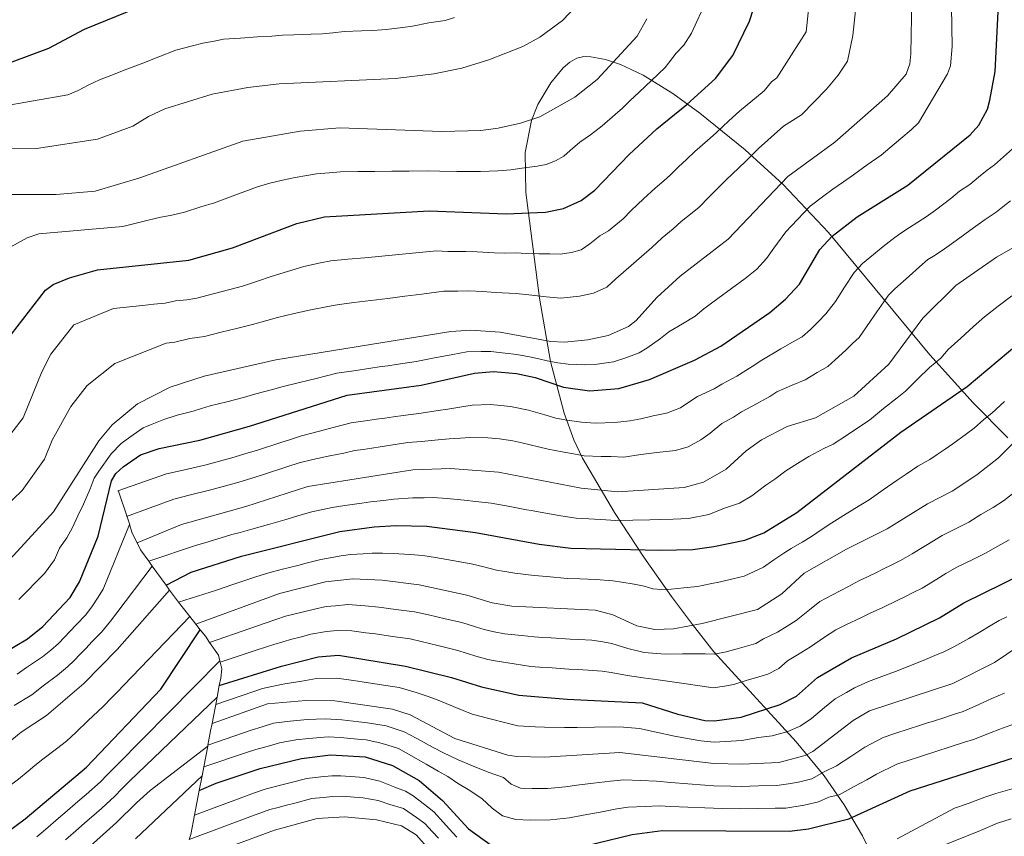
# Model space of a CAD drawing. Extents: x 614416 to 621321, y 724959 to 729702.
# Drawn here: x 614793 to 615023, y 728954 to 729145 of the extents above; entities that cross this region are included whole.
import ezdxf

# ---------------------------------------------------------------- set-up
doc = ezdxf.new("R2010")
doc.units = 0
doc.header["$MEASUREMENT"] = 0
doc.linetypes.add('DGN Style 3', pattern=[108.992618, 77.85187, -31.140748])
doc.linetypes.add('DGN Style 7', pattern=[155.70374, 70.066683, -31.140748, 23.355561, -31.140748])
for name, color, linetype in [('Nivel 35', 7, 'Continuous'), ('Nivel 4', 7, 'Continuous'), ('Nivel 5', 7, 'Continuous'), ('Nivel 57', 7, 'Continuous'), ('Nivel 6', 7, 'Continuous')]:
    doc.layers.add(name, color=color, linetype=linetype)

msp = doc.modelspace()

# ---------------------------------------------------------------- linework, layer by layer
at = {"layer": 'Nivel 35', "color": 92, "linetype": 'DGN Style 3', "lineweight": 0}
msp.add_polyline3d([(615023.562, 729047.067, 739.906), (615015.456, 729055.232, 732.255), (615005.337, 729066.445, 723.56), (614981.699, 729095.075, 703.382), (614971.092, 729106.284, 694.425), (614962.217, 729114.316, 687.378), (614951.617, 729122.916, 679.774), (614945.32, 729127.543, 676.192), (614938.435, 729131.8, 673.272), (614933.131, 729134.289, 671.459), (614929.624, 729135.435, 670.409), (614926.198, 729136.059, 669.472), (614924.546, 729136.145, 669.046), (614922.9, 729135.805, 668.712), (614921.279, 729134.871, 668.548), (614919.71, 729133.491, 668.557), (614916.835, 729129.978, 669.097), (614913.802, 729124.933, 670.663), (614912.321, 729121.213, 671.913), (614910.866, 729113.705, 674.599), (614911.003, 729104.355, 678.306), (614914.18, 729079.679, 689.604), (614916.77, 729064.883, 696.661), (614919.926, 729052.807, 703.182), (614922.239, 729046.571, 707.11), (614924.266, 729042.316, 710.171), (614931.719, 729029.644, 721.375), (614938.546, 729019.15, 731.83), (614945.011, 729009.977, 740.863), (614949.923, 729003.42, 746.801), (614954.925, 728997.073, 751.852), (614974.155, 728976.034, 767.113), (614980.654, 728968.109, 772.891), (614985.322, 728961.316, 777.985), (614989.647, 728954.076, 783.31), (614995.813, 728941.445, 791.494)], dxfattribs=at)
at = {"layer": 'Nivel 4', "color": 30, "linetype": 'Continuous', "lineweight": 30, "flags": 128}
for points, elevation in [([(614789.537, 729069.586), (614798.831, 729081.542), (614800.629, 729082.856), (614804.463, 729084.482), (614810.961, 729086.29), (614832.328, 729088.543), (614842.531, 729091.456), (614857.545, 729097.165), (614863.957, 729098.702), (614888.418, 729100.114), (614906.421, 729099.419), (614915.57, 729099.8), (614919.823, 729100.612), (614923.945, 729102.493), (614927.126, 729104.964), (614935.123, 729113.251), (614941.583, 729119.28), (614948.597, 729124.918), (614955.305, 729131.029), (614959.357, 729136.383), (614963.257, 729144.407), (614965.201, 729150.498)], 675), ([(614791.082, 729134.917), (614799.625, 729138.136), (614807.974, 729142.543), (614825.021, 729149.574)], 650), ([(614788.843, 728996.706), (614794.66, 729000.137), (614798.18, 729002.979), (614804.563, 729009.753), (614806.757, 729013.402), (614811.095, 729024.077), (614814.256, 729037.014), (614815.294, 729038.723), (614816.973, 729040.279), (614821.05, 729043.084), (614825.391, 729044.565), (614834.886, 729046.508), (614846.48, 729049.759), (614869.322, 729057.036), (614886.569, 729059.376), (614899.011, 729062.19), (614903.475, 729062.585), (614908.851, 729062.087), (614913.194, 729061.137), (614919.786, 729058.877), (614925.892, 729058.035), (614932.738, 729058.613), (614939.901, 729060.725), (614950.425, 729065.176), (614956.533, 729068.472), (614967.964, 729076.35), (614971.678, 729079.494), (614974.893, 729082.93), (614979.647, 729091.038), (614982.581, 729094.195), (614988.412, 729098.678), (615000.263, 729106.096), (615014.758, 729117.84), (615016.799, 729120.133), (615018.861, 729123.819), (615019.412, 729125.985), (615020.654, 729132.69), (615021.354, 729146.608)], 700), ([(614827.009, 729012.638), (614832.834, 729015.699), (614844.571, 729019.448), (614867.553, 729025.203), (614875.624, 729026.258), (614880.622, 729026.588), (614887.887, 729026.413), (614899.286, 729024.932), (614914.11, 729022.222), (614921.508, 729021.29), (614942.383, 729020.836), (614950.047, 729020.983), (614954.957, 729021.656), (614962.166, 729023.148), (614966.581, 729024.835), (614974.288, 729029.646), (614998.568, 729048.365), (615014.077, 729059.042), (615030.959, 729073.246)], 725), ([(614839.423, 728989.199), (614853.916, 728993.703), (614862.536, 728995.921), (614867.277, 728996.278), (614882.931, 728993.726), (614893.649, 728991.075), (614900.663, 728988.886), (614909.415, 728986.935), (614920.701, 728985.986), (614938.157, 728985.168), (614946.542, 728982.495), (614952.836, 728981.001), (614955.038, 728980.937), (614961.299, 728981.827), (614970.379, 728984.751), (614974.237, 728986.716), (614979.093, 728991.075), (614987.093, 728995.638), (614997.541, 729000.069), (615007.631, 729004.98), (615013.341, 729008.525), (615031.849, 729017.623)], 750), ([(614745.957, 728930.05), (614751.882, 728931.341), (614756.077, 728933.348), (614787.703, 728953.378), (614794.081, 728958.026), (614808.422, 728970.092), (614825.801, 728988.368), (614834.979, 729002.205)], 725), ([(614922.082, 728951.025), (614935.841, 728954.379), (614942.82, 728955.307), (614972.591, 728955.156), (614977.031, 728955.706), (614986.485, 728958.021), (615000.803, 728964.61), (615032.679, 728974.769)], 775), ([(614834.725, 728964.66), (614838.701, 728966.37), (614848.999, 728969.808), (614858.65, 728972.112), (614865.416, 728972.975), (614873.477, 728972.501), (614879.889, 728970.533), (614886.106, 728966.968), (614891.556, 728962.333), (614897.644, 728955.728), (614902.883, 728951.867)], 775)]:
    msp.add_lwpolyline(points, dxfattribs=dict(at, elevation=elevation))
at = {"layer": 'Nivel 5', "color": 30, "linetype": 'Continuous', "lineweight": 0, "flags": 128}
for points, elevation in [([(614792.567, 729009.261), (614798.602, 729015.374), (614800.935, 729018.531), (614802.064, 729021.31), (614803.791, 729023.711), (614805.131, 729026.08), (614806.382, 729028.87), (614807.698, 729031.526), (614809.251, 729035.153), (614810.184, 729037.607), (614811.262, 729039.292), (614814.144, 729043.304), (614816.515, 729045.763), (614818.501, 729047.235), (614821.634, 729049.362), (614823.747, 729050.237), (614826.506, 729051.351), (614829.601, 729052.335), (614833.314, 729053.313), (614835.23, 729053.887), (614837.309, 729054.513), (614841.182, 729055.505), (614845.076, 729056.503), (614847.956, 729057.336), (614851.81, 729058.395), (614854.305, 729059.056), (614858.184, 729059.982), (614862.064, 729060.908), (614866.885, 729062.134), (614870.837, 729062.747), (614874.793, 729063.335), (614876.771, 729063.629), (614878.749, 729063.924), (614880.728, 729064.218), (614885.38, 729064.9), (614889.305, 729065.66), (614893.95, 729066.537), (614897.268, 729067.122), (614900.598, 729067.217), (614902.831, 729067.254), (614906.212, 729066.88), (614908.888, 729066.544), (614911.832, 729065.972), (614914.011, 729065.533), (614915.959, 729065.026), (614918.494, 729064.62), (614920.894, 729064.237), (614924.602, 729064.136), (614927.647, 729064.285), (614931.504, 729064.803), (614934.338, 729065.769), (614937.462, 729066.898), (614939.273, 729067.986), (614942.441, 729070.262), (614944.426, 729071.853), (614947.621, 729073.671), (614950.532, 729075.52), (614952.611, 729077.238), (614955.841, 729079.594), (614959.071, 729081.951), (614962.253, 729084.275), (614964.952, 729086.497), (614967.25, 729088.938), (614968.953, 729091.386), (614971.7, 729095.161), (614973.081, 729096.607), (614974.452, 729098.063), (614975.93, 729099.632), (614977.401, 729101.172), (614980.602, 729103.569), (614982.74, 729105.181), (614985.204, 729106.89), (614987.501, 729108.478), (614990.697, 729110.861), (614993.982, 729113.109), (614997.036, 729115.69), (614998.564, 729116.981), (615000.993, 729119.066), (615002.751, 729120.692), (615009.459, 729132.084), (615010.176, 729133.961), (615010.551, 729138.474), (615010.362, 729152.552)], 695), ([(614838.024, 729080.692), (614841.887, 729081.725), (614844.86, 729082.505), (614848.38, 729083.691), (614851.53, 729084.745), (614855.339, 729085.906), (614859.187, 729087.081), (614863.096, 729087.915), (614865.436, 729088.425), (614869.415, 729088.791), (614873.393, 729089.158), (614877.372, 729089.524), (614881.35, 729089.891), (614885.328, 729090.257), (614890.121, 729090.721), (614892.786, 729090.617), (614897.007, 729090.608), (614899.672, 729090.505), (614903.666, 729090.305), (614905.944, 729090.185), (614908.608, 729090.296), (614911.252, 729090.112), (614914.011, 729090.081), (614916.632, 729090.093), (614919.023, 729089.982), (614921.701, 729090.388), (614923.916, 729091.006), (614925.925, 729092.396), (614928.289, 729094.25), (614930.315, 729095.401), (614933.765, 729098.266), (614935.616, 729100.184), (614938.523, 729102.917), (614941.207, 729105.419), (614943.237, 729107.143), (614944.773, 729108.487), (614946.669, 729110.36), (614948.512, 729112.133), (614950.472, 729113.932), (614953.471, 729116.567), (614955.491, 729118.302), (614958.442, 729121.124), (614960.944, 729123.402), (614966.705, 729128.147), (614968.407, 729130.264), (614969.613, 729131.197), (614976.461, 729141.922), (614977.583, 729152.387)], 680), ([(614775.929, 729114.401), (614796.714, 729114.673), (614810.98, 729116.872), (614819.232, 729119.851), (614822.895, 729122.164), (614826.731, 729123.943), (614837.735, 729127.336), (614846.069, 729128.918), (614853.379, 729129.808), (614880.537, 729131.052), (614889.527, 729132.151), (614896.104, 729133.473), (614902.373, 729135.37), (614910.343, 729138.472), (614914.29, 729140.676), (614919.537, 729144.597), (614922.665, 729147.868)], 660), ([(614789.622, 729017.67), (614800.721, 729029.779), (614811.316, 729046.33), (614814.41, 729050.114), (614820.326, 729054.996), (614827.933, 729058.904), (614835.881, 729061.439), (614852.602, 729065.319), (614893.529, 729071.935), (614898.199, 729072.215), (614904.991, 729071.718), (614916.833, 729069.565), (614920.012, 729069.401), (614925.457, 729069.942), (614930.271, 729070.993), (614935.023, 729073.071), (614936.804, 729074.469), (614941.583, 729079.866), (614947.043, 729084.87), (614958.227, 729093.501), (614972.222, 729108.15), (614983.201, 729116.156), (614995.508, 729127.001), (614999.811, 729132.043), (615000.718, 729134.426), (615000.895, 729136.81), (615001.126, 729149.623)], 690), ([(614839.874, 729071.743), (614841.814, 729072.228), (614843.754, 729072.712), (614847.189, 729073.554), (614850.491, 729074.505), (614853.053, 729075.191), (614856.932, 729076.091), (614860.83, 729076.997), (614864.759, 729077.734), (614866.916, 729078.148), (614870.88, 729078.65), (614874.843, 729079.153), (614878.807, 729079.655), (614882.77, 729080.158), (614886.734, 729080.66), (614891.825, 729081.328), (614895.154, 729081.33), (614897.603, 729081.411), (614900.931, 729081.237), (614902.927, 729081.114), (614905.467, 729080.951), (614908.777, 729080.796), (614912.452, 729080.362), (614915.73, 729080.011), (614919.186, 729079.659), (614923.579, 729080.165), (614926.788, 729080.866), (614929.956, 729082.251), (614932.027, 729084.181), (614940.404, 729091.568), (614942.848, 729093.821), (614945.422, 729095.93), (614947.291, 729097.588), (614949.89, 729099.672), (614951.5, 729100.994), (614953.829, 729103.376), (614955.441, 729104.986), (614957.803, 729107.331), (614960.684, 729110.095), (614962.385, 729111.686), (614965.332, 729114.637), (614971.165, 729119.917), (614975.429, 729122.526), (614981.247, 729128.502), (614983.921, 729131.794), (614986.119, 729135.094), (614987.406, 729141.03), (614988.252, 729149.117)], 685), ([(614890.898, 729109.352), (614894.896, 729109.323), (614897.894, 729109.27), (614900.438, 729109.269), (614904.489, 729109.469), (614907.473, 729109.682), (614910.106, 729110.076), (614913.631, 729110.5), (614915.757, 729110.906), (614917.965, 729111.755), (614919.906, 729112.894), (614921.401, 729114.236), (614923.66, 729116.166), (614926.097, 729117.868), (614928.808, 729119.974), (614931.841, 729122.576), (614933.598, 729124.066), (614935.312, 729125.769), (614937.447, 729127.865), (614940.362, 729130.588), (614943.537, 729133.574), (614946.157, 729136.963), (614947.896, 729138.796), (614949.709, 729141.596), (614950.974, 729144.315), (614951.951, 729146.489)], 670), ([(614785.522, 729103.906), (614801.329, 729103.902), (614810.401, 729104.674), (614820.831, 729107.816), (614844.881, 729116.408), (614858.274, 729118.693), (614867.573, 729119.484), (614891.381, 729118.669), (614900.467, 729118.888), (614904.572, 729119.442), (614909.796, 729120.567), (614914.288, 729122.069), (614922.493, 729126.697), (614927.687, 729130.788), (614937, 729140.885), (614939.282, 729144.969)], 665), ([(614787.936, 729124.409), (614804.054, 729127.168), (614806.448, 729128.222), (614808.807, 729129.467), (614811.474, 729130.73), (614814.119, 729131.699), (614817.84, 729133.164), (614819.7, 729133.897), (614821.561, 729134.63), (614825.282, 729136.096), (614829.274, 729137.673), (614833.148, 729138.622), (614835.569, 729139.27), (614838.188, 729139.77), (614840.399, 729140.194), (614844.38, 729140.476), (614848.36, 729140.758), (614851.683, 729140.929), (614854.194, 729141.159), (614856.86, 729141.217), (614860.855, 729141.388), (614863.538, 729141.489), (614865.971, 729141.713), (614868.625, 729141.972), (614872.612, 729142.187), (614875.272, 729142.27), (614878.375, 729142.486), (614882.319, 729142.975), (614884.519, 729143.266), (614888.397, 729144.014), (614892.154, 729144.554), (614894.326, 729145.291)], 655), ([(614815.761, 729034.694), (614827.115, 729038.65), (614831.012, 729039.54), (614836.015, 729040.658), (614838.583, 729041.373), (614842.327, 729042.42), (614846.161, 729043.555), (614848.105, 729044.13), (614850.009, 729044.743), (614851.913, 729045.355), (614853.817, 729045.967), (614856.089, 729046.7), (614858.63, 729047.51), (614862.488, 729048.526), (614866.346, 729049.542), (614870.187, 729050.553), (614874.146, 729051.118), (614876.126, 729051.401), (614878.106, 729051.683), (614880.086, 729051.966), (614882.352, 729052.294), (614886.589, 729052.801), (614890.522, 729053.435), (614892.764, 729053.761), (614896.029, 729054.301), (614898.487, 729054.658), (614902.792, 729054.825), (614905.183, 729054.624), (614907.439, 729054.415), (614911.643, 729053.528), (614915.474, 729052.408), (614918.001, 729051.639), (614920.631, 729051.202), (614924.035, 729050.697), (614927.24, 729050.504), (614931.802, 729050.64), (614935.263, 729051.016), (614937.872, 729051.481), (614940.755, 729052.179), (614943.837, 729052.821), (614947.143, 729054.091), (614948.817, 729055.232), (614951.101, 729056.721), (614954.974, 729058.519), (614956.795, 729059.617), (614960.286, 729061.487), (614963.895, 729063.726), (614966.091, 729065.24), (614970.593, 729067.864), (614973.706, 729069.672), (614975.525, 729070.696), (614977.478, 729072.378), (614979.378, 729074.245), (614981.105, 729076.009), (614983.329, 729078.928), (614985.464, 729082.305), (614987.668, 729085.712), (614989.624, 729087.816), (614992.213, 729089.91), (614994.461, 729091.741), (614996.54, 729093.385), (614998.346, 729094.759), (615000.606, 729096.174), (615004.534, 729098.67), (615006.664, 729100.27), (615010.257, 729103.004), (615012.329, 729104.683), (615014.694, 729106.281), (615016.766, 729107.959), (615018.78, 729109.591), (615020.452, 729110.83), (615025.365, 729115.25)], 705), ([(614790.723, 729091.7), (614794.564, 729093.794), (614797.293, 729094.693), (614816.882, 729096.439), (614821.54, 729097.647), (614825.412, 729098.53), (614828.343, 729099.076), (614831.307, 729099.799), (614835.114, 729101.021), (614838.272, 729101.991), (614840.149, 729102.682), (614843.902, 729104.066), (614848.379, 729105.709), (614851.234, 729106.587), (614854.17, 729107.291), (614857.113, 729107.86), (614859.854, 729108.395), (614862.111, 729108.782), (614865.102, 729109.009), (614867.761, 729109.208), (614871.756, 729109.255), (614875.752, 729109.301), (614879.747, 729109.348), (614883.743, 729109.395), (614887.989, 729109.456), (614890.898, 729109.352)], 670), ([(614817.775, 729028.717), (614828.839, 729032.735), (614832.715, 729033.714), (614837.144, 729034.808), (614840.355, 729035.7), (614843.991, 729036.713), (614847.809, 729037.903), (614849.731, 729038.502), (614851.633, 729039.12), (614853.535, 729039.737), (614855.438, 729040.355), (614858.076, 729041.214), (614861.299, 729042.028), (614865.204, 729042.846), (614868.473, 729043.461), (614871.052, 729044.071), (614873.03, 729044.367), (614875.008, 729044.663), (614876.986, 729044.96), (614880.941, 729045.553), (614883.492, 729045.939), (614886.609, 729046.227), (614890.575, 729046.612), (614893.107, 729046.824), (614895.736, 729047.021), (614897.963, 729047.127), (614902.11, 729047.065), (614904.9, 729046.848), (614907.988, 729046.347), (614910.093, 729045.919), (614913.972, 729044.977), (614916.217, 729044.402), (614919.495, 729043.802), (614922.179, 729043.359), (614924.606, 729042.887), (614928.586, 729042.724), (614930.866, 729042.667), (614933.9, 729042.579), (614937.84, 729043.131), (614941.609, 729043.633), (614945.932, 729044.138), (614948.936, 729044.969), (614951.853, 729046.572), (614954.049, 729048.182), (614956.775, 729050.381), (614959.523, 729051.863), (614961.405, 729053.11), (614964.039, 729054.502), (614967.964, 729056.712), (614969.611, 729057.847), (614973.222, 729059.378), (614976.251, 729060.618), (614979.084, 729062.356), (614981.56, 729063.751), (614983.278, 729065.262), (614985.712, 729067.536), (614987.317, 729069.089), (614988.847, 729070.472), (614990.755, 729073.201), (614993.001, 729076.506), (614995.69, 729080.386), (614997.196, 729081.844), (615000.51, 729084.805), (615002.973, 729087.031), (615004.89, 729088.718), (615006.585, 729089.779), (615008.805, 729091.244), (615011.513, 729093.185), (615015.59, 729096.135), (615018.301, 729098.056), (615020.838, 729099.752), (615022.392, 729101.01), (615024.177, 729102.455)], 710), ([(614820.23, 729022.536), (614830.564, 729026.821), (614845.656, 729031.006), (614860.064, 729035.728), (614884.632, 729039.585), (614893.45, 729039.887), (614904.617, 729039.073), (614923.963, 729035.314), (614932.486, 729034.431), (614948.027, 729035.455), (614952.533, 729036.702), (614957.81, 729039.78), (614962.449, 729044.041), (614966.015, 729046.603), (614972.034, 729049.698), (614978.653, 729051.771), (614987.595, 729056.806), (614995.825, 729064.243), (615003.712, 729075.06), (615011.434, 729082.678), (615020.923, 729089.267), (615024.91, 729091.545)], 715), ([(614788.372, 729044.982), (614793.632, 729051.763), (614797.982, 729062.45), (614800.052, 729066.594), (614805.45, 729073.477), (614814.726, 729077.3), (614821.46, 729078.004), (614824.112, 729078.284), (614826.764, 729078.563), (614829.179, 729079.051), (614831.831, 729079.331), (614834.161, 729079.659), (614838.024, 729080.692)], 680), ([(614822.976, 729018.223), (614834.12, 729021.992), (614836.036, 729022.564), (614839.869, 729023.707), (614842.385, 729024.47), (614844.319, 729024.98), (614847.053, 729025.712), (614850.894, 729026.821), (614854.734, 729027.929), (614858.575, 729029.038), (614861.047, 729029.774), (614865.784, 729030.775), (614868.751, 729031.215), (614872.71, 729031.784), (614874.759, 729032.078), (614877.732, 729032.454), (614880.221, 729032.708), (614884.626, 729033.038), (614887.258, 729033.033), (614889.257, 729033.101), (614892.651, 729032.892), (614896.629, 729032.489), (614899.36, 729032.191), (614902.935, 729031.822), (614906.865, 729031.081), (614908.83, 729030.71), (614910.796, 729030.34), (614912.761, 729029.969), (614915.253, 729029.503), (614919.2, 729028.871), (614922.735, 729028.302), (614925.729, 729028.155), (614929.718, 729027.905), (614931.995, 729027.751), (614935.99, 729027.839), (614939.985, 729027.927), (614942.423, 729027.962), (614945.421, 729028.065), (614949.037, 729028.219), (614953.745, 729029.179), (614957.43, 729030.591), (614960.922, 729031.82), (614963.779, 729033.513), (614967.059, 729036.026), (614969.18, 729037.426), (614971.735, 729039.345), (614975.097, 729041.481), (614977.12, 729042.724), (614980.613, 729044.543), (614982.806, 729045.593), (614986.132, 729047.795), (614989.459, 729049.997), (614991.236, 729051.163), (614994.565, 729053.926), (614997.696, 729056.401), (614999.667, 729058.005), (615002.492, 729060.755), (615005.318, 729063.505), (615007.896, 729065.682), (615009.659, 729067.694), (615012.613, 729070.386), (615015.567, 729073.079), (615018.111, 729075.366), (615021.284, 729077.794), (615024.482, 729080.243)], 720), ([(614784.937, 729026.66), (614793.422, 729034.723), (614798.622, 729042.066), (614800.424, 729046.551), (614804.728, 729054.378), (614808.584, 729059.293), (614815.031, 729064.433), (614827.036, 729069.2), (614829.025, 729069.41), (614832.53, 729070.245), (614835.995, 729070.775), (614839.874, 729071.743)], 685), ([(614829.896, 729008.65), (614838.782, 729011.485), (614842.564, 729012.785), (614845.38, 729013.731), (614848.227, 729014.665), (614850.96, 729015.558), (614853.87, 729016.285), (614855.81, 729016.77), (614857.75, 729017.255), (614859.691, 729017.74), (614863.147, 729018.604), (614867.896, 729019.514), (614870.057, 729019.772), (614873.039, 729019.987), (614875.099, 729020.083), (614877.53, 729020.086), (614880.024, 729020.067), (614884.009, 729019.782), (614886.992, 729019.583), (614889.951, 729019.11), (614893.888, 729018.423), (614898.273, 729017.615), (614901.195, 729016.96), (614904.161, 729016.17), (614906.131, 729015.823), (614908.44, 729015.42), (614912.932, 729014.872), (614915.922, 729014.656), (614920.627, 729014.223), (614923.624, 729014.109), (614927.379, 729013.985), (614931.345, 729013.666), (614933.42, 729013.361), (614936.325, 729012.894), (614938.671, 729012.439), (614940.643, 729011.782), (614942.774, 729011.603), (614944.954, 729011.674), (614947.922, 729012.045), (614951.116, 729012.324), (614954.044, 729012.955), (614956.477, 729013.403), (614959.394, 729014.102), (614961.978, 729014.715), (614966.5, 729016.872), (614968.896, 729018.593), (614971.291, 729020.127), (614972.988, 729021.186), (614975.576, 729022.701), (614977.755, 729024.011), (614980.208, 729025.725), (614982.488, 729027.178), (614985.86, 729029.296), (614989.231, 729031.415), (614991.198, 729032.615), (614994.483, 729034.886), (614997.769, 729037.157), (614999.857, 729038.568), (615002.591, 729040.447), (615005.397, 729042.034), (615007.052, 729043.156), (615008.708, 729044.278), (615010.747, 729045.657), (615013.964, 729048.031), (615015.731, 729049.343), (615017.973, 729051.32), (615019.847, 729052.828), (615022.796, 729055.525)], 730), ([(614833.953, 729003.506), (614853.469, 729010.697), (614864.263, 729013.389), (614870.579, 729014.083), (614877.441, 729013.784), (614886.097, 729012.753), (614897.26, 729010.298), (614903.135, 729008.487), (614907.759, 729007.707), (614927.252, 729006.812), (614931.336, 729005.738), (614936.942, 729003.115), (614941.167, 729002.285), (614945.526, 729002.474), (614952.186, 729003.665), (614965.083, 729006.964), (614970.835, 729010.597), (614976.002, 729015.419), (614985.938, 729021.048), (614995.437, 729025.815), (615004.836, 729031.616), (615010.58, 729034.57), (615016.338, 729038.414), (615021.364, 729042.384), (615034.497, 729055.441)], 735), ([(614837.159, 728999.25), (614846.545, 729002.509), (614850.376, 729003.837), (614854.909, 729005.364), (614859.078, 729006.416), (614861.666, 729007.061), (614864.352, 729007.616), (614866.593, 729007.83), (614869.478, 729008.148), (614873.458, 729007.816), (614876.684, 729007.519), (614880.648, 729006.989), (614885.041, 729006.41), (614888.292, 729005.677), (614890.241, 729005.231), (614892.191, 729004.784), (614896.056, 729003.89), (614899.24, 729002.905), (614901.245, 729002.285), (614903.625, 729001.731), (614906.044, 729001.288), (614910.009, 729000.875), (614912.97, 729000.543), (614914.966, 729000.426), (614916.963, 729000.309), (614921.396, 729000.038), (614923.394, 728999.946), (614926.4, 728999.807), (614929.021, 728999.405), (614931.12, 728998.997), (614934.867, 728997.804), (614938.655, 728996.875), (614941.495, 728996.636), (614943.704, 728996.502), (614947.599, 728996.567), (614950.304, 728996.608), (614952.893, 728996.63), (614955.088, 728996.512), (614957.807, 728997.046), (614960.367, 728997.785), (614964.709, 728999.012), (614966.491, 729000.112), (614969.753, 729001.667), (614972.007, 729003.091), (614974.166, 729004.419), (614977.274, 729006.899), (614979.699, 729008.825), (614982.632, 729010.399), (614986.18, 729012.234), (614988.778, 729013.619), (614990.997, 729014.653), (614992.788, 729015.542), (614994.579, 729016.432), (614996.37, 729017.322), (614998.536, 729018.4), (615001.202, 729019.921), (615002.903, 729020.973), (615004.808, 729022.152), (615008.269, 729024.213), (615011.837, 729026.02), (615014.491, 729027.358), (615017.307, 729029.132), (615020.125, 729030.803), (615022.554, 729032.309), (615024.663, 729033.94)], 740), ([(614792.252, 728991.877), (614794.416, 728993.417), (614798.163, 728995.89), (614800.077, 728997.473), (614801.852, 728999.008), (614804.61, 729001.904), (614805.989, 729003.352), (614808.23, 729005.705), (614809.798, 729007.847), (614811.015, 729009.637), (614812.279, 729011.736), (614818.413, 729026.823)], 705), ([(614839.618, 728994.684), (614848.236, 728997.496), (614852.146, 728998.77), (614856.349, 729000.031), (614858.287, 729000.525), (614860.807, 729001.168), (614864.441, 729001.843), (614866.935, 729002.054), (614870.359, 729001.969), (614873.657, 729001.51), (614875.928, 729001.254), (614879.884, 729000.668), (614883.986, 729000.068), (614886.582, 728999.461), (614890.473, 728998.534), (614894.852, 728997.482), (614897.399, 728996.692), (614899.356, 728996.084), (614902.144, 728995.308), (614904.329, 728994.869), (614908.264, 728994.227), (614912.188, 728993.655), (614914.183, 728993.512), (614916.178, 728993.37), (614921.048, 728993.012), (614923.046, 728992.919), (614925.548, 728992.802), (614928.856, 728992.508), (614930.905, 728992.257), (614934.776, 728991.567), (614938.406, 728991.021), (614941.883, 728990.531), (614945.736, 728989.956), (614948.423, 728989.551), (614951.663, 728989.1), (614954.733, 728988.678), (614957.373, 728989.052), (614959.553, 728989.436), (614962.736, 728990.419), (614964.652, 728990.993), (614967.544, 728991.881), (614970.116, 728993.191), (614972.1, 728994.972), (614974.423, 728996.371), (614977.498, 728998.242), (614980.789, 729000.473), (614983.396, 729002.231), (614985.783, 729003.408), (614989.398, 729005.107), (614991.618, 729006.19), (614994.269, 729007.361), (614997.858, 729009.125), (614999.652, 729010.008), (615001.635, 729010.985), (615003.566, 729011.925), (615006.966, 729014.031), (615009.074, 729015.338), (615011.702, 729016.81), (615015.281, 729018.595), (615018.403, 729020.147), (615020.708, 729021.475), (615023.912, 729023.193)], 745), ([(614791.541, 728984.516), (614795.662, 728987.048), (614798.268, 728989.112), (614801.666, 728991.644), (614803.939, 728993.553), (614805.524, 728995.037), (614806.911, 728996.478), (614808.298, 728997.918), (614809.685, 728999.359), (614811.897, 729001.657), (614814.004, 729004.227), (614815.274, 729005.872), (614823.778, 729017.112)], 710), ([(614750.82, 728953.751), (614754.84, 728955.936), (614768.838, 728962.061), (614774.068, 728965.521), (614780.412, 728968.825), (614787.852, 728973.987), (614793.172, 728978.26), (614799.072, 728982.219), (614807.801, 728989.634), (614815.565, 728997.609), (614827.825, 729011.508)], 715), ([(614768.487, 728951.996), (614772.595, 728954.125), (614775.118, 728955.746), (614776.797, 728956.833), (614778.589, 728957.995), (614782.659, 728960.373), (614784.865, 728961.69), (614786.495, 728962.849), (614788.889, 728964.565), (614792.496, 728967.294), (614794.806, 728969.207), (614796.351, 728970.477), (614798.217, 728972.005), (614801.408, 728974.407), (614803.747, 728976.155), (614805.887, 728978.251), (614808.789, 728980.996), (614812.246, 728984.21), (614814.321, 728986.376), (614815.708, 728987.817), (614817.095, 728989.259), (614832.537, 729005.301)], 720), ([(614838.577, 728984.78), (614847.508, 728987.805), (614849.514, 728988.472), (614854.294, 728989.489), (614858.716, 728990.194), (614862.089, 728990.793), (614866.843, 728990.944), (614870.796, 728990.335), (614872.773, 728990.031), (614876.726, 728989.423), (614881.408, 728988.694), (614885.389, 728987.55), (614888.212, 728986.599), (614890.571, 728985.764), (614894.245, 728984.227), (614898.483, 728982.536), (614902.346, 728981.51), (614906.681, 728980.38), (614909.177, 728979.789), (614913.168, 728979.57), (614915.376, 728979.456), (614920.026, 728979.35), (614923.021, 728979.42), (614927.016, 728979.443), (614931.836, 728979.515), (614933.834, 728979.421), (614937.557, 728979.113), (614941.449, 728978.278), (614945.723, 728977.322), (614949.656, 728976.632), (614951.851, 728976.234), (614954.977, 728975.97), (614958.956, 728976.187), (614961.435, 728976.308), (614965.336, 728977.014), (614968.545, 728977.426), (614972.164, 728978.475), (614975.091, 728979.72), (614977.716, 728981.466), (614980.791, 728984.018), (614983.287, 728986.056), (614985.888, 728987.55), (614987.791, 728988.648), (614991.055, 728990.147), (614994.795, 728991.556), (614997.615, 728992.575), (615000.106, 728993.542), (615003.803, 728995.045), (615006.551, 728996.235), (615008.63, 728997.075), (615010.972, 728998.229), (615014.458, 729000.181), (615016.897, 729001.543), (615019.449, 729003.107), (615021.588, 729004.391), (615023.383, 729005.273)], 755), ([(614837.731, 728980.334), (614850.686, 728984.945), (614859.643, 728985.69), (614866.41, 728985.61), (614879.885, 728983.662), (614883.965, 728982.336), (614894.392, 728976.776), (614906.834, 728972.936), (614908.939, 728972.644), (614915.359, 728972.481), (614932.983, 728973.513), (614954.917, 728971.004), (614961.571, 728970.79), (614970.081, 728971.186), (614976.264, 728972.807), (614978.022, 728973.782), (614987.482, 728981.038), (614991.279, 728983.25), (615010.739, 728989.684), (615020.454, 728994.562), (615026.247, 728998.493)], 760), ([(614796.81, 728953.808), (614798.824, 728955.556), (614801.857, 728958.162), (614803.374, 728959.466), (614806.408, 728962.072), (614808.341, 728963.748), (614811.705, 728966.723), (614813.226, 728968.288), (614815.56, 728970.666), (614839.545, 728994.963)], 730), ([(614836.767, 728975.285), (614846.899, 728978.75), (614849.451, 728979.507), (614852.068, 728980.363), (614855.998, 728980.888), (614859.973, 728981.248), (614864.233, 728981.419), (614868.063, 728981.167), (614872.033, 728980.708), (614874.043, 728980.477), (614878.386, 728979.746), (614880.291, 728979.137), (614882.606, 728978.401), (614885.537, 728976.814), (614889.384, 728974.703), (614891.63, 728973.506), (614895.193, 728971.856), (614898.542, 728970.388), (614902.193, 728968.911), (614905.832, 728967.702), (614907.58, 728966.18), (614909.789, 728965.238), (614912.495, 728965.122), (614916.061, 728965.135), (614920.262, 728965.484), (614922.888, 728965.878), (614926.845, 728966.349), (614930.803, 728966.821), (614933.935, 728967.135), (614937.906, 728967.007), (614941.56, 728966.837), (614944.876, 728966.531), (614948.859, 728966.221), (614952.841, 728965.912), (614954.884, 728965.751), (614958.882, 728965.658), (614961.32, 728965.598), (614965.317, 728965.715), (614969.66, 728965.849), (614972.868, 728966.262), (614974.977, 728966.702), (614977.814, 728967.423), (614980.691, 728969.043), (614983.563, 728970.429), (614986.891, 728972.609), (614990.177, 728974.759), (614994.453, 728977.036), (614996.985, 728977.873), (615000.787, 728979.115), (615002.688, 728979.736), (615004.589, 728980.357), (615006.49, 728980.978), (615008.392, 728981.599), (615010.928, 728982.422), (615013.143, 728983.147), (615016.796, 728984.748), (615019.815, 728986.147), (615022.796, 728987.412)], 765), ([(614803.54, 728953.118), (614806.546, 728955.756), (614808.05, 728957.074), (614809.553, 728958.393), (614811.889, 728960.457), (614814.989, 728963.355), (614816.653, 728965.036), (614818.564, 728966.893), (614838.899, 728986.464)], 735), ([(614835.791, 728970.208), (614845.741, 728973.528), (614847.949, 728974.279), (614851.17, 728975.121), (614853.451, 728975.782), (614857.324, 728976.5), (614860.303, 728976.806), (614864.824, 728977.197), (614867.737, 728977.012), (614871.719, 728976.665), (614873.76, 728976.489), (614876.887, 728975.83), (614878.795, 728975.232), (614881.247, 728974.467), (614883.58, 728973.176), (614887.745, 728970.835), (614890.52, 728969.176), (614892.81, 728967.919), (614895.049, 728966.36), (614897.552, 728964.886), (614900.727, 728962.811), (614903.148, 728960.558), (614905.568, 728958.775), (614908.641, 728957.883), (614912.054, 728957.702), (614916.763, 728957.789), (614921.172, 728958.254), (614924.428, 728958.925), (614928.349, 728959.634), (614932.271, 728960.343), (614934.888, 728960.757), (614938.856, 728960.956), (614942.19, 728961.072), (614944.847, 728960.913), (614948.839, 728960.748), (614952.83, 728960.584), (614954.851, 728960.498), (614956.851, 728960.469), (614961.069, 728960.406), (614965.068, 728960.455), (614969.239, 728960.512), (614971.754, 728960.499), (614976.004, 728961.204), (614979.365, 728962.04), (614981.774, 728963.088), (614984.192, 728963.68), (614987.672, 728965.606), (614990.624, 728967.126), (614992.873, 728968.48), (614997.628, 728970.823), (615000.797, 728971.855), (615002.7, 728972.469), (615004.603, 728973.083), (615006.507, 728973.698), (615010.314, 728974.926), (615013.487, 728975.945), (615015.548, 728976.611), (615019.28, 728978.019), (615021.742, 728979.022), (615025.138, 728980.262)], 770), ([(614800.781, 728944.04), (614815.437, 728957.167), (614820.08, 728961.784), (614823.3, 728964.675), (614836.712, 728975.002)], 740), ([(614819.886, 728953.406), (614835.385, 728968.097)], 745), ([(614833.619, 728958.903), (614847.659, 728964.15), (614850.113, 728965.012), (614853.993, 728965.979), (614855.933, 728966.463), (614859.848, 728967.442), (614863.157, 728967.823), (614865.689, 728968.105), (614867.826, 728968.08), (614871.152, 728967.86), (614873.197, 728967.716), (614876.909, 728966.823), (614880.439, 728965.474), (614882.891, 728964.499), (614884.723, 728963.449), (614887.324, 728961.374), (614889.507, 728959.659), (614891.755, 728957.199), (614893.101, 728955.719), (614894.891, 728953.758)], 780), ([(614997.762, 728953.343), (615011.157, 728960.554), (615014.296, 728961.656), (615018.198, 728963.133), (615020.739, 728963.942), (615024.569, 728965.09)], 780), ([(614832.408, 728953.205), (614847.168, 728958.726), (614851.227, 728960.216), (614853.162, 728960.719), (614855.097, 728961.222), (614857.033, 728961.726), (614861.046, 728962.773), (614863.698, 728963.029), (614865.962, 728963.236), (614868.241, 728963.304), (614870.899, 728963.099), (614872.917, 728962.932), (614876.518, 728962.319), (614879.255, 728961.41), (614882.424, 728960.455), (614885.495, 728958.373), (614887.458, 728956.986), (614889.244, 728955.007), (614890.58, 728953.518)], 785), ([(614841.592, 728951.4), (614852.342, 728955.42), (614862.244, 728958.104), (614868.656, 728958.528), (614876.128, 728957.816), (614881.958, 728956.411), (614885.409, 728954.313), (614893.338, 728945.354)], 790), ([(615008.247, 728951.752), (615014.718, 728954.333), (615017.185, 728955.324), (615021.178, 728957.062), (615024.373, 728958.006)], 785)]:
    msp.add_lwpolyline(points, dxfattribs=dict(at, elevation=elevation))
at = {"layer": 'Nivel 57', "color": 92, "linetype": 'DGN Style 3', "lineweight": 0}
msp.add_polyline3d([(614995.813, 728941.445, 791.494), (614989.647, 728954.076, 783.31), (614985.322, 728961.316, 777.985), (614980.654, 728968.109, 772.891), (614974.155, 728976.034, 767.113), (614954.925, 728997.073, 751.852), (614949.923, 729003.42, 746.801), (614945.011, 729009.977, 740.863), (614938.546, 729019.15, 731.83), (614931.719, 729029.644, 721.375), (614924.266, 729042.316, 710.171), (614922.239, 729046.571, 707.11), (614919.926, 729052.807, 703.182), (614916.77, 729064.883, 696.661), (614914.18, 729079.679, 689.604), (614911.003, 729104.355, 678.306), (614910.866, 729113.705, 674.599), (614912.321, 729121.213, 671.913), (614913.802, 729124.933, 670.663), (614916.835, 729129.978, 669.097), (614919.71, 729133.491, 668.557), (614921.279, 729134.871, 668.548), (614922.9, 729135.805, 668.712), (614924.546, 729136.145, 669.046), (614926.198, 729136.059, 669.472), (614929.624, 729135.435, 670.409), (614933.131, 729134.289, 671.459), (614938.435, 729131.8, 673.272), (614945.32, 729127.543, 676.192), (614951.617, 729122.916, 679.774), (614962.217, 729114.316, 687.378), (614971.092, 729106.284, 694.425), (614981.699, 729095.075, 703.382), (615005.337, 729066.445, 723.56), (615015.456, 729055.232, 732.255), (615023.562, 729047.067, 739.906)], dxfattribs=at)
at = {"layer": 'Nivel 6', "color": 30, "linetype": 'DGN Style 7', "lineweight": 0, "extrusion": (-0.947753, -0.319005, 0.00041617), "elevation": -815258.919, "flags": 128}
msp.add_lwpolyline([(-494815.427, 1044.286), (-494809.12, 1049.286), (-494807.121, 1050.417)], dxfattribs=at)
at = {"layer": 'Nivel 6', "color": 30, "linetype": 'DGN Style 7', "lineweight": 0}
for points in [[(614818.413, 729026.823, 711.131), (614819.086, 729024.826, 712.878), (614820.23, 729022.536, 715), (614821.058, 729020.878, 716.807), (614822.976, 729018.223, 720), (614823.778, 729017.112, 720.995), (614827.009, 729012.638, 725), (614827.825, 729011.508, 726.416), (614829.896, 729008.65, 730), (614832.537, 729005.301, 734.893)], [(614832.537, 729005.301, 734.893), (614833.953, 729003.506, 735), (614834.979, 729002.205, 736.554), (614836.164, 729000.703, 738.348), (614837.159, 728999.25, 740), (614839.205, 728996.261, 743.448), (614839.545, 728994.963, 744.725), (614839.618, 728994.684, 745), (614840.044, 728993.056, 746.503), (614839.819, 728990.877, 748.46), (614839.423, 728989.199, 750), (614838.899, 728986.464, 753.095), (614838.577, 728984.78, 755), (614838.033, 728981.939, 758.196), (614837.731, 728980.334, 760), (614837.406, 728978.61, 761.707), (614836.767, 728975.285, 765), (614836.712, 728975.002, 765.279), (614835.791, 728970.208, 770), (614835.385, 728968.097, 771.903), (614834.725, 728964.66, 775), (614833.619, 728958.903, 780), (614832.75, 728954.384, 783.947), (614832.408, 728953.205, 785)]]:
    msp.add_polyline3d(points, dxfattribs=at)

doc.saveas('drawing.dxf')
